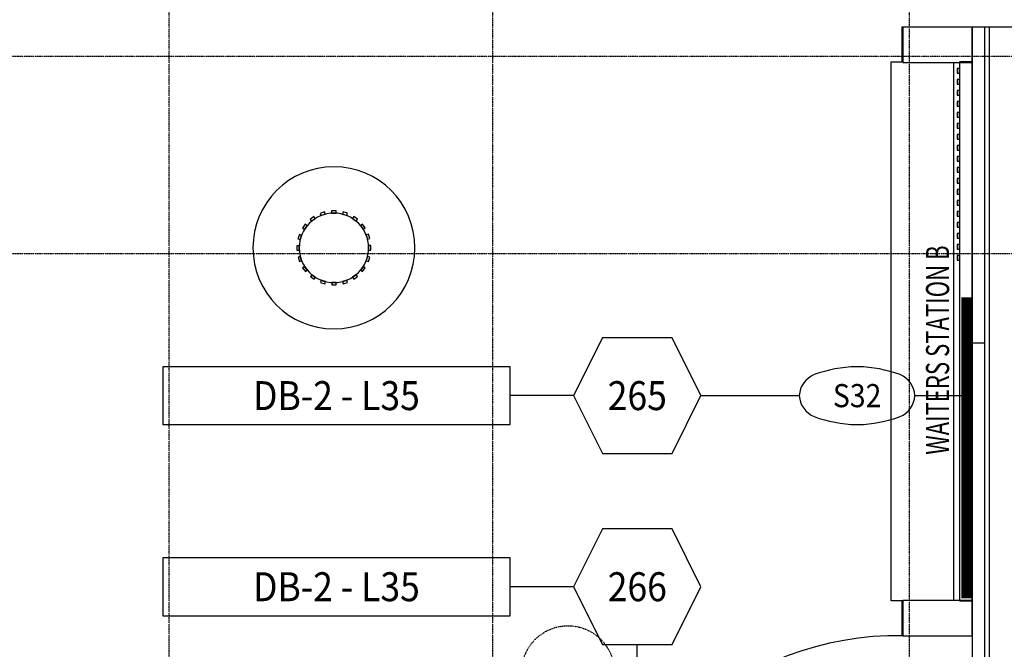
# Model space of a CAD drawing. Extents: x -18763 to 52779, y -147 to 50299.
# Drawn here: x 5862 to 14372, y 18560 to 23996 of the extents above; entities that cross this region are included whole.
import ezdxf
from ezdxf.enums import TextEntityAlignment as Align

# ---------------------------------------------------------------- set-up
doc = ezdxf.new("R2010")
doc.units = 0
doc.linetypes.add('EDG-DASH-3', pattern=[4.5, 3, -1.5])
doc.linetypes.add('X-2499-GF-B$0$EDG-1DOT-2', pattern=[5, 2, -1.4, 0.2, -1.4])
for name, color, linetype in [('ARE-GEN', 7, 'EDG-DASH-3'), ('LIT-CIRC', 6, 'CONTINUOUS'), ('LIT-FITT', 6, 'CONTINUOUS'), ('LIT-NEON', 5, 'CONTINUOUS'), ('SYM-050', 6, 'CONTINUOUS'), ('SYM-ATT', 2, 'CONTINUOUS'), ('SYM-TEXT', 7, 'CONTINUOUS'), ('X-2499-GF-B$0$A-FLOR', 11, 'CONTINUOUS'), ('X-2499-GF-B$0$A-GENM', 11, 'CONTINUOUS'), ('X-2499-GF-B$0$A-GENM-1', 11, 'CONTINUOUS'), ('X-2499-GF-B$0$A-WALL', 8, 'CONTINUOUS'), ('X-2499-GF-B$0$A-WALL-1', 8, 'CONTINUOUS'), ('X-2499-GF-B$0$G-ANNO-TEXT-1', 31, 'CONTINUOUS'), ('X-2499-GF-B$0$Q-CASE-1', 11, 'CONTINUOUS'), ('X-2499-GF-B$0$S-COLS', 8, 'CONTINUOUS'), ('X-2499-GF-B$0$S-GRID-1', 133, 'X-2499-GF-B$0$EDG-1DOT-2'), ('X-2499-GF-B$0$S-GRID-IDEN', 133, 'X-2499-GF-B$0$EDG-1DOT-2'), ('X-XREF', 7, 'CONTINUOUS')]:
    doc.layers.add(name, color=color, linetype=linetype)
doc.styles.add('EDG', font='edg.shx', dxfattribs={"width": 0.9})
doc.styles.add('X-2499-GF-B$0$EDG', font='edg.shx', dxfattribs={"width": 0.9})

# ---------------------------------------------------------------- blocks, each defined once
blk = doc.blocks.new('X-2499-GF-B')
at = {"layer": 'X-2499-GF-B$0$A-FLOR'}
for start, end in [(0, 180), (180, 0)]:
    blk.add_arc((8578.1, 22025.8), 700, start, end, dxfattribs=at)
at = {"layer": 'X-2499-GF-B$0$A-GENM'}
for p, q in [((13393.9, 18977), (13393.9, 23630.5)), ((13393.9, 23630.5), (13493.9, 23630.5)), ((13933.9, 23627.1), (13933.9, 18980.5)), ((14093.9, 23630.5), (13983.9, 23630.5)), ((13493.9, 18977), (13393.9, 18977)), ((13983.9, 18977), (14093.9, 18977))]:
    blk.add_line(p, q, dxfattribs=at)
at = {"layer": 'X-2499-GF-B$0$A-GENM-1'}
for p, q in [((13493.9, 23930.5), (13493.9, 23627.1)), ((14093.9, 23930.5), (13493.9, 23930.5)), ((14093.9, 23627.1), (14093.9, 23930.5)), ((13493.9, 23627.1), (14093.9, 23627.1)), ((13983.9, 23575.5), (13963.9, 23575.5)), ((13963.9, 23575.5), (13963.9, 23535.5)), ((13983.9, 23627.1), (13983.9, 18980.5)), ((14093.9, 23627.1), (13983.9, 23627.1)), ((13983.9, 23535.5), (13983.9, 23575.5)), ((14093.9, 18980.5), (14093.9, 23627.1)), ((13963.9, 23535.5), (13983.9, 23535.5)), ((13983.9, 23480.5), (13963.9, 23480.5)), ((13963.9, 23480.5), (13963.9, 23440.5)), ((13963.9, 23440.5), (13983.9, 23440.5)), ((13983.9, 23440.5), (13983.9, 23480.5)), ((13983.9, 23385.5), (13963.9, 23385.5)), ((13963.9, 23385.5), (13963.9, 23345.5)), ((13963.9, 23345.5), (13983.9, 23345.5)), ((13983.9, 23345.5), (13983.9, 23385.5)), ((13983.9, 23290.5), (13963.9, 23290.5)), ((13963.9, 23290.5), (13963.9, 23250.5)), ((13963.9, 23250.5), (13983.9, 23250.5)), ((13983.9, 23250.5), (13983.9, 23290.5)), ((13983.9, 23195.5), (13963.9, 23195.5)), ((13963.9, 23195.5), (13963.9, 23155.5)), ((13963.9, 23155.5), (13983.9, 23155.5)), ((13983.9, 23155.5), (13983.9, 23195.5)), ((13983.9, 23100.5), (13963.9, 23100.5)), ((13963.9, 23100.5), (13963.9, 23060.5)), ((13963.9, 23060.5), (13983.9, 23060.5)), ((13983.9, 23060.5), (13983.9, 23100.5)), ((13983.9, 23005.5), (13963.9, 23005.5)), ((13963.9, 23005.5), (13963.9, 22965.5)), ((13983.9, 22965.5), (13983.9, 23005.5)), ((13963.9, 22965.5), (13983.9, 22965.5)), ((13983.9, 22910.5), (13963.9, 22910.5)), ((13963.9, 22910.5), (13963.9, 22870.5)), ((13983.9, 22870.5), (13983.9, 22910.5)), ((13963.9, 22870.5), (13983.9, 22870.5)), ((13983.9, 22815.5), (13963.9, 22815.5)), ((13963.9, 22815.5), (13963.9, 22775.5)), ((13983.9, 22775.5), (13983.9, 22815.5)), ((13963.9, 22775.5), (13983.9, 22775.5)), ((13983.9, 22720.5), (13963.9, 22720.5)), ((13963.9, 22720.5), (13963.9, 22680.5)), ((13983.9, 22680.5), (13983.9, 22720.5)), ((13963.9, 22680.5), (13983.9, 22680.5)), ((13983.9, 22625.5), (13963.9, 22625.5)), ((13963.9, 22625.5), (13963.9, 22585.5)), ((13963.9, 22585.5), (13983.9, 22585.5)), ((13983.9, 22585.5), (13983.9, 22625.5)), ((13983.9, 22530.5), (13963.9, 22530.5)), ((13963.9, 22530.5), (13963.9, 22490.5)), ((13963.9, 22490.5), (13983.9, 22490.5)), ((13983.9, 22490.5), (13983.9, 22530.5)), ((13983.9, 22435.5), (13963.9, 22435.5)), ((13963.9, 22435.5), (13963.9, 22395.5)), ((13963.9, 22395.5), (13983.9, 22395.5)), ((13983.9, 22395.5), (13983.9, 22435.5)), ((13983.9, 22340.5), (13963.9, 22340.5)), ((13963.9, 22340.5), (13963.9, 22300.5)), ((13963.9, 22300.5), (13983.9, 22300.5)), ((13983.9, 22300.5), (13983.9, 22340.5)), ((13983.9, 22245.5), (13963.9, 22245.5)), ((13963.9, 22245.5), (13963.9, 22205.5)), ((13983.9, 22205.5), (13983.9, 22245.5)), ((13963.9, 22205.5), (13983.9, 22205.5)), ((13983.9, 22150.5), (13963.9, 22150.5)), ((13963.9, 22150.5), (13963.9, 22110.5)), ((13983.9, 22110.5), (13983.9, 22150.5)), ((13963.9, 22110.5), (13983.9, 22110.5)), ((13983.9, 22055.5), (13963.9, 22055.5)), ((13963.9, 22055.5), (13963.9, 22015.5)), ((13983.9, 22015.5), (13983.9, 22055.5)), ((13963.9, 22015.5), (13983.9, 22015.5)), ((13983.9, 21960.5), (13963.9, 21960.5)), ((13963.9, 21960.5), (13963.9, 21920.5)), ((13983.9, 21920.5), (13983.9, 21960.5)), ((13963.9, 21920.5), (13983.9, 21920.5)), ((13493.9, 18980.5), (13493.9, 18677)), ((14093.9, 18980.5), (13493.9, 18980.5)), ((13983.9, 18980.5), (14093.9, 18980.5)), ((14093.9, 18677), (14093.9, 18980.5)), ((13493.9, 18677), (14093.9, 18677))]:
    blk.add_line(p, q, dxfattribs=at)
at = {"layer": 'X-2499-GF-B$0$A-WALL'}
for p, q in [((13488.9, 23935.5), (14494.9, 23935.5)), ((13488.9, 23630.5), (13488.9, 23935.5)), ((14203.9, 14596.2), (14203.9, 23930.5)), ((14243.9, 14636.2), (14243.9, 23930.5)), ((14093.9, 21204.8), (14203.9, 21204.8)), ((13488.9, 18677), (13488.9, 18977)), ((13493.9, 18677), (13488.9, 18677))]:
    blk.add_line(p, q, dxfattribs=at)
blk.add_arc((13450.6, 15987.7), 2689.7, 89.07891, 173.826, dxfattribs=at)
at = {"layer": 'X-2499-GF-B$0$A-WALL-1'}
for p, q in [((14489.9, 23930.5), (14093.9, 23930.5)), ((14093.9, 23930.5), (14093.9, 14486.2))]:
    blk.add_line(p, q, dxfattribs=at)
at = {"layer": 'X-2499-GF-B$0$Q-CASE-1'}
for p, q in [((8405, 22295.7), (8372.7, 22272)), ((8416.8, 22279.5), (8405, 22295.7)), ((8496.8, 22335.9), (8458.8, 22323.4)), ((8458.8, 22323.4), (8465.1, 22304.4)), ((8465.1, 22304.4), (8503, 22316.9)), ((8503, 22316.9), (8496.8, 22335.9)), ((8598.1, 22345.8), (8558.1, 22345.8)), ((8558.1, 22345.8), (8558.1, 22325.8)), ((8558.1, 22325.8), (8598.1, 22325.8)), ((8598.1, 22325.8), (8598.1, 22345.8)), ((8657.9, 22336.3), (8651.7, 22317.3)), ((8651.7, 22317.3), (8689.7, 22305)), ((8695.9, 22324), (8657.9, 22336.3)), ((8689.7, 22305), (8695.9, 22324)), ((8749.9, 22296.5), (8738.1, 22280.3)), ((8782.2, 22273), (8749.9, 22296.5)), ((8330.1, 22229), (8306.7, 22196.6)), ((8323, 22184.9), (8346.3, 22217.3)), ((8346.3, 22217.3), (8330.1, 22229)), ((8372.7, 22272), (8384.6, 22255.9)), ((8384.6, 22255.9), (8416.8, 22279.5)), ((8738.1, 22280.3), (8770.5, 22256.8)), ((8770.5, 22256.8), (8782.2, 22273)), ((8825.1, 22230.2), (8808.9, 22218.5)), ((8808.9, 22218.5), (8832.4, 22186.1)), ((8848.6, 22197.9), (8825.1, 22230.2)), ((8279.5, 22142.5), (8267.3, 22104.4)), ((8298.5, 22136.4), (8279.5, 22142.5)), ((8286.3, 22098.3), (8298.5, 22136.4)), ((8306.7, 22196.6), (8323, 22184.9)), ((8832.4, 22186.1), (8848.6, 22197.9)), ((8876.1, 22144), (8857.1, 22137.8)), ((8857.1, 22137.8), (8869.5, 22099.8)), ((8888.5, 22106), (8876.1, 22144)), ((8278, 22044.7), (8258, 22044.6)), ((8258, 22044.6), (8258.2, 22004.6)), ((8267.3, 22104.4), (8286.3, 22098.3)), ((8278.2, 22004.7), (8278, 22044.7)), ((8869.5, 22099.8), (8888.5, 22106)), ((8898.1, 22046.2), (8878.1, 22046.2)), ((8878.1, 22046.2), (8878.1, 22006.2)), ((8898.1, 22006.2), (8898.1, 22046.2)), ((8258.2, 22004.6), (8278.2, 22004.7)), ((8878.1, 22006.2), (8898.1, 22006.2)), ((8286.8, 21951.1), (8267.8, 21944.9)), ((8267.8, 21944.9), (8280.3, 21906.9)), ((8280.3, 21906.9), (8299.3, 21913.1)), ((8299.3, 21913.1), (8286.8, 21951.1)), ((8869.7, 21952.5), (8857.4, 21914.5)), ((8857.4, 21914.5), (8876.4, 21908.3)), ((8888.7, 21946.4), (8869.7, 21952.5)), ((8876.4, 21908.3), (8888.7, 21946.4)), ((8324.1, 21864.8), (8308, 21853)), ((8308, 21853), (8331.6, 21820.7)), ((8347.8, 21832.5), (8324.1, 21864.8)), ((8331.6, 21820.7), (8347.8, 21832.5)), ((8386.2, 21794.3), (8374.5, 21778.1)), ((8418.7, 21770.9), (8386.2, 21794.3)), ((8771.1, 21795.2), (8738.7, 21771.6)), ((8782.8, 21779.1), (8771.1, 21795.2)), ((8832.8, 21866.1), (8809.4, 21833.7)), ((8809.4, 21833.7), (8825.6, 21821.9)), ((8825.6, 21821.9), (8849, 21854.3)), ((8849, 21854.3), (8832.8, 21866.1)), ((8374.5, 21778.1), (8407, 21754.6)), ((8407, 21754.6), (8418.7, 21770.9)), ((8467.1, 21746.4), (8461, 21727.3)), ((8461, 21727.3), (8499.1, 21715.1)), ((8505.2, 21734.1), (8467.1, 21746.4)), ((8499.1, 21715.1), (8505.2, 21734.1)), ((8598.8, 21725.8), (8558.8, 21725.7)), ((8558.8, 21725.7), (8558.9, 21705.7)), ((8558.9, 21705.7), (8598.9, 21705.8)), ((8598.9, 21705.8), (8598.8, 21725.8)), ((8690.4, 21746.9), (8652.4, 21734.5)), ((8652.4, 21734.5), (8658.6, 21715.5)), ((8658.6, 21715.5), (8696.6, 21727.9)), ((8696.6, 21727.9), (8690.4, 21746.9)), ((8738.7, 21771.6), (8750.5, 21755.5)), ((8750.5, 21755.5), (8782.8, 21779.1))]:
    blk.add_line(p, q, dxfattribs=at)
at = {"layer": 'X-2499-GF-B$0$S-COLS'}
for start, end in [(0, 180), (180, 0)]:
    blk.add_arc((8578.1, 22025.8), 300, start, end, dxfattribs=at)
at = {"layer": 'X-2499-GF-B$0$S-GRID-1'}
for p, q in [((7153.8, 7379.1), (7153.8, 43682.6)), ((9951.9, 7379.1), (9951.9, 43682.6)), ((13551.9, 7379.1), (13551.9, 43682.6)), ((51978.9, 23676.8), (-18562.9, 23676.8)), ((51978.9, 21974.8), (-18562.9, 21974.8))]:
    blk.add_line(p, q, dxfattribs=at)
at = {"layer": 'X-2499-GF-B$0$S-GRID-IDEN'}
blk.add_circle((10601.3, 18363.2), 400, dxfattribs=at)
at = {"layer": 'X-2499-GF-B$0$G-ANNO-TEXT-1', "style": 'X-2499-GF-B$0$EDG', "width": 0.7}
blk.add_text('WAITERS STATION B', height=200, rotation=90, dxfattribs=at).set_placement((13895, 20239.5))
blk = doc.blocks.new('LIT-STRIP')
at = {"layer": 'SYM-050', "color": 0, "linetype": 'ByBlock'}
blk.add_lwpolyline([(0, -249.8, 0.002008), (9, -250, 0.082467), (370.7, -181.1, 0.288813), (500, 0, 0.288813), (370.7, 181.1, 0.082467), (9, 250, 0.002008), (0, 249.8, 0.002008), (-9, 250, 0.082467), (-370.7, 181.1, 0.288813), (-500, 0, 0.288813), (-370.7, -181.1, 0.082467), (-9, -250, 0.002008)], format="xyb", close=True, dxfattribs=at)
at = {"layer": 'SYM-ATT', "linetype": 'ByBlock', "style": 'EDG', "width": 0.9}
for tag, p in [('CHAN', (-200, 600)), ('MOUNT', (-200, 300))]:
    blk.add_attdef(tag, p, '', height=200, dxfattribs=at)
at = {"layer": 'SYM-ATT', "color": 255, "linetype": 'ByBlock', "style": 'EDG', "width": 0.9}
for tag, flags in [('RATING', 3), ('EQUIP', 3), ('NAME', 3), ('ID', 9)]:
    blk.add_attdef(tag, (0, 0), '', height=200, dxfattribs=dict(at, flags=flags))
at = {"layer": 'SYM-TEXT', "color": 255, "linetype": 'ByBlock', "style": 'EDG', "width": 0.9, "flags": 3}
blk.add_attdef('TEXT', (0, 0), '', height=200, dxfattribs=at)
at = {"layer": 'SYM-TEXT', "color": 2, "linetype": 'ByBlock', "style": 'EDG', "width": 0.9}
blk.add_attdef('TYPE', text='', height=200, dxfattribs=at).set_placement((0, 0), align=Align.MIDDLE_CENTER)
blk = doc.blocks.new('REF-CHAN')
at = {"layer": 'SYM-050', "color": 0, "linetype": 'ByBlock'}
blk.add_lwpolyline([(-300, 500), (300, 500), (550, 0), (300, -500), (-300, -500), (-550, 0)], close=True, dxfattribs=at)
at = {"layer": 'SYM-ATT', "linetype": 'ByBlock', "style": 'EDG', "width": 0.9}
blk.add_attdef('EQUIP', (650, 100), '', height=200, dxfattribs=at)
at = {"layer": 'SYM-ATT', "color": 255, "linetype": 'ByBlock', "style": 'EDG', "width": 0.9}
for tag, flags in [('TYPE', 3), ('RATING', 3), ('MOUNT', 3), ('NAME', 3), ('ID', 9)]:
    blk.add_attdef(tag, (0, 0), '', height=200, dxfattribs=dict(at, flags=flags))
at = {"layer": 'SYM-ATT', "linetype": 'ByBlock', "style": 'EDG', "width": 0.9}
blk.add_attdef('CHAN', text='', height=250, dxfattribs=at).set_placement((0, 0), align=Align.MIDDLE_CENTER)
at = {"layer": 'SYM-TEXT', "color": 255, "linetype": 'ByBlock', "style": 'EDG', "width": 0.9, "flags": 3}
blk.add_attdef('TEXT', (0, 0), '', height=200, dxfattribs=at)
blk = doc.blocks.new('REF-CIRC')
at = {"layer": 'SYM-050', "color": 0, "linetype": 'ByBlock'}
blk.add_lwpolyline([(-1500, 250), (1500, 250), (1500, -250), (-1500, -250)], close=True, dxfattribs=at)
at = {"layer": 'SYM-ATT', "linetype": 'ByBlock', "style": 'EDG', "width": 0.9}
for tag, height, p in [('EQUIP', 200, (0, 450)), ('CHAN', 250, (0, 0))]:
    blk.add_attdef(tag, text='', height=height, dxfattribs=at).set_placement(p, align=Align.MIDDLE_CENTER)
at = {"layer": 'SYM-ATT', "color": 255, "linetype": 'ByBlock', "style": 'EDG', "width": 0.9}
for tag, flags in [('TYPE', 3), ('RATING', 3), ('MOUNT', 3), ('NAME', 3), ('ID', 9)]:
    blk.add_attdef(tag, (0, 0), '', height=200, dxfattribs=dict(at, flags=flags))
at = {"layer": 'SYM-TEXT', "color": 255, "linetype": 'ByBlock', "style": 'EDG', "width": 0.9, "flags": 3}
blk.add_attdef('TEXT', (0, 0), '', height=200, dxfattribs=at)

msp = doc.modelspace()

# ---------------------------------------------------------------- linework, layer by layer
at = {"layer": 'ARE-GEN', "const_width": 200}
msp.add_lwpolyline([(-800, 18950, -0.335198), (18100, 5300), (19000, 5550), (20000, 2250)], format="xyb", dxfattribs=at)
at = {"layer": 'LIT-CIRC'}
for points in [[(10650, 20750), (10100, 20750)], [(11750, 20750), (12600, 20750)], [(10650, 19100), (10100, 19100)], [(11200, 16900), (11200, 18600)]]:
    msp.add_lwpolyline(points, dxfattribs=at)
at = {"layer": 'LIT-FITT'}
msp.add_lwpolyline([(13600, 20750), (14050, 20750)], dxfattribs=at)
at = {"layer": 'LIT-NEON', "const_width": 100}
msp.add_lwpolyline([(14050, 19000), (14050, 21600)], dxfattribs=at)

# ---------------------------------------------------------------- block references
at = {"layer": 'LIT-CIRC'}
ref = msp.add_blockref('REF-CHAN', (11200, 20750), dxfattribs=dict(at, xscale=-1))
ref.add_attrib('CHAN', '265', dxfattribs={"layer": 'SYM-ATT', "linetype": 'ByBlock', "height": 250, "style": 'EDG', "width": 0.9}).set_placement((11200, 20750), align=Align.MIDDLE_CENTER)
ref = msp.add_blockref('REF-CIRC', (8600, 20750), dxfattribs=dict(at, xscale=-1))
ref.add_attrib('CHAN', 'DB-2 - L35', dxfattribs={"layer": 'SYM-ATT', "linetype": 'ByBlock', "height": 250, "style": 'EDG', "width": 0.9}).set_placement((8600, 20750), align=Align.MIDDLE_CENTER)
ref = msp.add_blockref('REF-CHAN', (11200, 19100), dxfattribs=dict(at, xscale=-1))
ref.add_attrib('CHAN', '266', dxfattribs={"layer": 'SYM-ATT', "linetype": 'ByBlock', "height": 250, "style": 'EDG', "width": 0.9}).set_placement((11200, 19100), align=Align.MIDDLE_CENTER)
ref = msp.add_blockref('REF-CIRC', (8600, 19100), dxfattribs=dict(at, xscale=-1))
ref.add_attrib('CHAN', 'DB-2 - L35', dxfattribs={"layer": 'SYM-ATT', "linetype": 'ByBlock', "height": 250, "style": 'EDG', "width": 0.9}).set_placement((8600, 19100), align=Align.MIDDLE_CENTER)
at = {"layer": 'LIT-FITT', "color": 6}
msp.add_blockref('LIT-STRIP', (13100, 20750), dxfattribs=at).add_auto_attribs({'TYPE': 'S32'})
at = {"layer": 'X-XREF'}
msp.add_blockref('X-2499-GF-B', (0, 0), dxfattribs=at)

doc.saveas('drawing.dxf')
